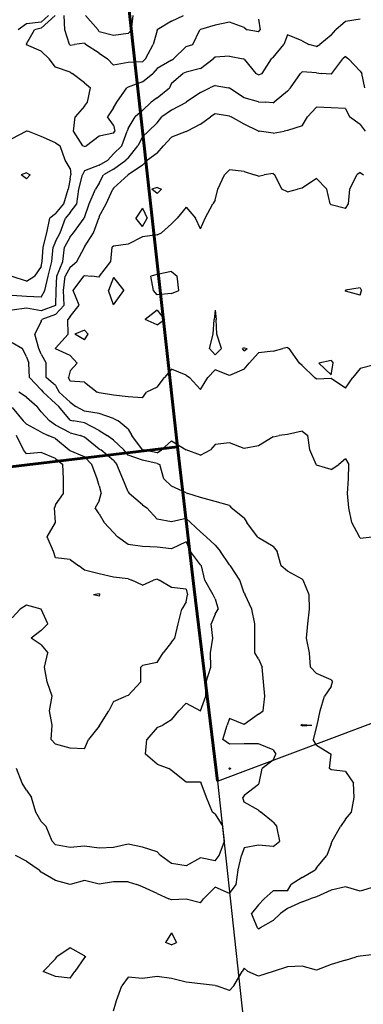
# Model space of a CAD drawing. Extents: x 1617196 to 1629913, y 277167 to 291238.
# Drawn here: x 1627788 to 1628381, y 280268 to 281968 of the extents above; entities that cross this region are included whole.
import ezdxf

# ---------------------------------------------------------------- set-up
doc = ezdxf.new("R2010")
doc.units = 0
doc.header["$LTSCALE"] = 200
doc.header["$MEASUREMENT"] = 0
doc.layers.get('0').update_dxf_attribs({"color": 8, "linetype": 'CONTINUOUS'})
for name, color, linetype in [('1293.000000', 214, 'CONTINUOUS'), ('1295.000000', 210, 'CONTINUOUS'), ('1297.000000', 204, 'CONTINUOUS'), ('1299.000000', 200, 'CONTINUOUS'), ('1301.000000', 194, 'CONTINUOUS'), ('1303.000000', 190, 'CONTINUOUS'), ('1305.000000', 184, 'CONTINUOUS'), ('1307.000000', 180, 'CONTINUOUS'), ('EDGE', 8, 'CONTINUOUS'), ('PROPLINEC', 3, 'CONTINUOUS')]:
    doc.layers.add(name, color=color, linetype=linetype)
doc.layers.add('PROPLINE', color=71, linetype='CONTINUOUS', lineweight=60)
picture_1 = doc.add_image_def('image1.jpg', size_in_pixel=(2500, 2500))

msp = doc.modelspace()

# ---------------------------------------------------------------- linework, layer by layer
at = {"layer": '1293.000000'}
for p, q in [((1628025, 281528, 1293), (1628014, 281525, 1293)), ((1628050, 281533.1, 1293), (1628025, 281528, 1293)), ((1628050, 281533.1, 1293), (1628059.4, 281525, 1293)), ((1627950, 281522.5, 1293), (1627941, 281500, 1293)), ((1627950, 281522.5, 1293), (1627967.6, 281500, 1293)), ((1628018.6, 281500, 1293), (1628014, 281525, 1293)), ((1628062.6, 281500, 1293), (1628059.4, 281525, 1293)), ((1627950, 281475.2, 1293), (1627941, 281500, 1293)), ((1627950, 281475.2, 1293), (1627967.6, 281500, 1293)), ((1628025, 281492.7, 1293), (1628018.6, 281500, 1293)), ((1628050, 281494.9, 1293), (1628025, 281492.7, 1293)), ((1628050, 281494.9, 1293), (1628062.6, 281500, 1293)), ((1628025, 281466.2, 1293), (1628004.5, 281450, 1293)), ((1628025, 281466.2, 1293), (1628037.6, 281450, 1293)), ((1628025, 281440.9, 1293), (1628004.5, 281450, 1293)), ((1628025, 281440.9, 1293), (1628037.6, 281450, 1293))]:
    msp.add_line(p, q, dxfattribs=at)
at = {"layer": '1295.000000'}
for p, q in [((1628129.7, 281675, 1295), (1628141, 281700, 1295)), ((1628150, 281708.7, 1295), (1628141, 281700, 1295)), ((1628175, 281705.6, 1295), (1628150, 281708.7, 1295)), ((1628175, 281705.6, 1295), (1628193, 281700, 1295)), ((1628200, 281697.6, 1295), (1628193, 281700, 1295)), ((1628200, 281697.6, 1295), (1628209.5, 281700, 1295)), ((1628225, 281701.9, 1295), (1628209.5, 281700, 1295)), ((1628225, 281701.9, 1295), (1628227.9, 281700, 1295)), ((1628240.2, 281675, 1295), (1628227.9, 281700, 1295)), ((1628357.3, 281675, 1295), (1628369.3, 281700, 1295)), ((1628375, 281704.1, 1295), (1628369.3, 281700, 1295)), ((1628375, 281704.1, 1295), (1628381.1, 281700, 1295)), ((1628300, 281693.3, 1295), (1628275, 281676.6, 1295)), ((1628300, 281693.3, 1295), (1628317.8, 281675, 1295)), ((1628025, 281678.1, 1295), (1628015.7, 281675, 1295)), ((1628025, 281667.5, 1295), (1628015.7, 281675, 1295)), ((1628025, 281678.1, 1295), (1628032.9, 281675, 1295)), ((1628025, 281667.5, 1295), (1628032.9, 281675, 1295)), ((1628125, 281656.2, 1295), (1628129.7, 281675, 1295)), ((1628250, 281670.5, 1295), (1628240.2, 281675, 1295)), ((1628250, 281670.5, 1295), (1628267.2, 281675, 1295)), ((1628275, 281676.6, 1295), (1628267.2, 281675, 1295)), ((1628323.5, 281650, 1295), (1628317.8, 281675, 1295)), ((1628355.2, 281650, 1295), (1628357.3, 281675, 1295)), ((1628107.8, 281625, 1295), (1628121.2, 281650, 1295)), ((1628125, 281656.2, 1295), (1628121.2, 281650, 1295)), ((1628325, 281648.2, 1295), (1628323.5, 281650, 1295)), ((1628350, 281641.5, 1295), (1628325, 281648.2, 1295)), ((1628350, 281641.5, 1295), (1628355.2, 281650, 1295)), ((1628000, 281642.2, 1295), (1627988.3, 281625, 1295)), ((1628000, 281642.2, 1295), (1628007.7, 281625, 1295)), ((1628075, 281644.2, 1295), (1628059.7, 281625, 1295)), ((1628075, 281644.2, 1295), (1628091.2, 281625, 1295)), ((1628000, 281610.7, 1295), (1627988.3, 281625, 1295)), ((1628000, 281610.7, 1295), (1628007.7, 281625, 1295)), ((1628050, 281615.4, 1295), (1628032.9, 281600, 1295)), ((1628050, 281615.4, 1295), (1628059.7, 281625, 1295)), ((1628100, 281606.8, 1295), (1628091.2, 281625, 1295)), ((1628100, 281606.8, 1295), (1628107.8, 281625, 1295)), ((1628025, 281596, 1295), (1628000, 281593, 1295)), ((1628025, 281596, 1295), (1628032.9, 281600, 1295)), ((1627975, 281580.2, 1295), (1627950, 281576.9, 1295)), ((1628000, 281593, 1295), (1627975, 281580.2, 1295)), ((1627945, 281550, 1295), (1627947.5, 281575, 1295)), ((1627950, 281576.9, 1295), (1627947.5, 281575, 1295)), ((1627925.7, 281525, 1295), (1627945, 281550, 1295)), ((1627880.5, 281500, 1295), (1627898.5, 281525, 1295)), ((1627900, 281526.1, 1295), (1627898.5, 281525, 1295)), ((1627900, 281526.1, 1295), (1627912, 281525, 1295)), ((1627925, 281523.3, 1295), (1627912, 281525, 1295)), ((1627925, 281523.3, 1295), (1627925.7, 281525, 1295)), ((1627890.5, 281475, 1295), (1627880.5, 281500, 1295)), ((1628350, 281500.9, 1295), (1628349.7, 281500, 1295)), ((1628350, 281499.3, 1295), (1628349.7, 281500, 1295)), ((1628375, 281504.7, 1295), (1628350, 281500.9, 1295)), ((1628375, 281492.3, 1295), (1628350, 281499.3, 1295)), ((1628375, 281504.7, 1295), (1628377.7, 281500, 1295)), ((1628375, 281492.3, 1295), (1628377.7, 281500, 1295)), ((1627875, 281455.3, 1295), (1627890.5, 281475, 1295)), ((1628125, 281466.1, 1295), (1628123.2, 281450, 1295)), ((1628125, 281466.1, 1295), (1628126.8, 281450, 1295)), ((1627875, 281455.3, 1295), (1627871.3, 281450, 1295)), ((1627871.4, 281425, 1295), (1627871.3, 281450, 1295)), ((1628121.8, 281425, 1295), (1628123.2, 281450, 1295)), ((1628127.8, 281425, 1295), (1628126.8, 281450, 1295)), ((1627900, 281431.5, 1295), (1627882.9, 281425, 1295)), ((1627900, 281431.5, 1295), (1627906.3, 281425, 1295)), ((1627850, 281400.5, 1295), (1627871.4, 281425, 1295)), ((1627900, 281415.1, 1295), (1627882.9, 281425, 1295)), ((1627900, 281415.1, 1295), (1627906.3, 281425, 1295)), ((1628115.3, 281400, 1295), (1628121.8, 281425, 1295)), ((1628136.1, 281400, 1295), (1628127.8, 281425, 1295)), ((1627850, 281400.5, 1295), (1627849.8, 281400, 1295)), ((1627850, 281399.7, 1295), (1627849.8, 281400, 1295)), ((1627875, 281388.3, 1295), (1627850, 281399.7, 1295)), ((1628125, 281389.3, 1295), (1628115.3, 281400, 1295)), ((1628125, 281389.3, 1295), (1628136.1, 281400, 1295)), ((1628175, 281401, 1295), (1628172.1, 281400, 1295)), ((1628175, 281396, 1295), (1628172.1, 281400, 1295)), ((1628175, 281401, 1295), (1628180.2, 281400, 1295)), ((1628175, 281396, 1295), (1628180.2, 281400, 1295)), ((1628200, 281392.9, 1295), (1628183.8, 281375, 1295)), ((1628225, 281395.4, 1295), (1628200, 281392.9, 1295)), ((1628225, 281395.4, 1295), (1628241.7, 281400, 1295)), ((1628250, 281402, 1295), (1628241.7, 281400, 1295)), ((1628250, 281402, 1295), (1628252.5, 281400, 1295)), ((1628270.7, 281375, 1295), (1628252.5, 281400, 1295)), ((1627875, 281388.3, 1295), (1627887.1, 281375, 1295)), ((1627875, 281361.8, 1295), (1627887.1, 281375, 1295)), ((1628175, 281364.6, 1295), (1628183.8, 281375, 1295)), ((1628275, 281370.9, 1295), (1628270.7, 281375, 1295)), ((1628325, 281379.4, 1295), (1628303.8, 281375, 1295)), ((1628325, 281354.8, 1295), (1628303.8, 281375, 1295)), ((1628325, 281379.4, 1295), (1628328.6, 281375, 1295)), ((1628325, 281354.8, 1295), (1628328.6, 281375, 1295)), ((1627875, 281361.8, 1295), (1627872, 281350, 1295)), ((1628050, 281364.5, 1295), (1628037.9, 281350, 1295)), ((1628075, 281354.1, 1295), (1628050, 281364.5, 1295)), ((1628125, 281363.5, 1295), (1628112.6, 281350, 1295)), ((1628150, 281353.7, 1295), (1628125, 281363.5, 1295)), ((1628175, 281364.6, 1295), (1628150, 281353.7, 1295)), ((1628275, 281370.9, 1295), (1628296.6, 281350, 1295)), ((1628375, 281365.5, 1295), (1628362.6, 281350, 1295)), ((1628400, 281371.8, 1295), (1628375, 281365.5, 1295)), ((1627875, 281343.7, 1295), (1627872, 281350, 1295)), ((1627900, 281341.9, 1295), (1627875, 281343.7, 1295)), ((1627900, 281341.9, 1295), (1627921.4, 281325, 1295)), ((1628025, 281333.3, 1295), (1628037.9, 281350, 1295)), ((1628075, 281354.1, 1295), (1628081.1, 281350, 1295)), ((1628100, 281329.3, 1295), (1628081.1, 281350, 1295)), ((1628100, 281329.3, 1295), (1628112.6, 281350, 1295)), ((1628300, 281347.3, 1295), (1628296.6, 281350, 1295)), ((1628325, 281348.2, 1295), (1628300, 281347.3, 1295)), ((1628350, 281331.4, 1295), (1628325, 281348.2, 1295)), ((1628350, 281331.4, 1295), (1628362.6, 281350, 1295)), ((1627925, 281323.3, 1295), (1627921.4, 281325, 1295)), ((1628000, 281314.9, 1295), (1628006.9, 281325, 1295)), ((1628025, 281333.3, 1295), (1628006.9, 281325, 1295)), ((1627950, 281319.7, 1295), (1627925, 281323.3, 1295)), ((1627975, 281316.6, 1295), (1627950, 281319.7, 1295)), ((1628000, 281314.9, 1295), (1627975, 281316.6, 1295))]:
    msp.add_line(p, q, dxfattribs=at)
at = {"layer": '1297.000000'}
for p, q in [((1628300, 281816.9, 1297), (1628284.2, 281800, 1297)), ((1628325, 281815.7, 1297), (1628300, 281816.9, 1297)), ((1628100, 281787.1, 1297), (1628117.2, 281800, 1297)), ((1628125, 281805.3, 1297), (1628117.2, 281800, 1297)), ((1628150, 281801.3, 1297), (1628125, 281805.3, 1297)), ((1628150, 281801.3, 1297), (1628152.7, 281800, 1297)), ((1628175, 281787.3, 1297), (1628152.7, 281800, 1297)), ((1628275, 281784.6, 1297), (1628284.2, 281800, 1297)), ((1628350, 281814.5, 1297), (1628325, 281815.7, 1297)), ((1628350, 281814.5, 1297), (1628356.8, 281800, 1297)), ((1628375, 281786.5, 1297), (1628356.8, 281800, 1297)), ((1628100, 281787.1, 1297), (1628076.7, 281775, 1297)), ((1628200, 281775.2, 1297), (1628175, 281787.3, 1297)), ((1628275, 281784.6, 1297), (1628250, 281776.1, 1297)), ((1628375, 281786.5, 1297), (1628383.7, 281775, 1297)), ((1628075, 281774.5, 1297), (1628050, 281765.1, 1297)), ((1628075, 281774.5, 1297), (1628076.7, 281775, 1297)), ((1628200, 281775.2, 1297), (1628201.1, 281775, 1297)), ((1628225, 281771.7, 1297), (1628201.1, 281775, 1297)), ((1628225, 281771.7, 1297), (1628244.1, 281775, 1297)), ((1628250, 281776.1, 1297), (1628244.1, 281775, 1297)), ((1628025, 281737.3, 1297), (1628035.9, 281750, 1297)), ((1628050, 281765.1, 1297), (1628035.9, 281750, 1297)), ((1628025, 281737.3, 1297), (1628008.2, 281725, 1297)), ((1628000, 281716.5, 1297), (1627975, 281700, 1297)), ((1628000, 281716.5, 1297), (1628008.2, 281725, 1297)), ((1627950, 281677, 1297), (1627975, 281700, 1297)), ((1627975, 281700, 1297), (1627975, 281700, 1297)), ((1627937.2, 281650, 1297), (1627948.8, 281675, 1297)), ((1627950, 281677, 1297), (1627948.8, 281675, 1297)), ((1627925, 281627.8, 1297), (1627937.2, 281650, 1297)), ((1627915.4, 281600, 1297), (1627924.3, 281625, 1297)), ((1627925, 281627.8, 1297), (1627924.3, 281625, 1297)), ((1627900, 281575.6, 1297), (1627915.4, 281600, 1297)), ((1627886.6, 281550, 1297), (1627899.6, 281575, 1297)), ((1627900, 281575.6, 1297), (1627899.6, 281575, 1297)), ((1627875, 281540.6, 1297), (1627886.6, 281550, 1297)), ((1627875, 281540.6, 1297), (1627866.5, 281525, 1297)), ((1627863.7, 281500, 1297), (1627866.5, 281525, 1297)), ((1627864.8, 281475, 1297), (1627863.7, 281500, 1297)), ((1627850, 281458.6, 1297), (1627864.8, 281475, 1297)), ((1627825, 281447.1, 1297), (1627814.1, 281425, 1297)), ((1627825, 281447.1, 1297), (1627826, 281450, 1297)), ((1627850, 281458.6, 1297), (1627826, 281450, 1297)), ((1627821.3, 281400, 1297), (1627814.1, 281425, 1297)), ((1627825, 281390.4, 1297), (1627821.3, 281400, 1297)), ((1627825, 281390.4, 1297), (1627833.5, 281375, 1297)), ((1627833.9, 281350, 1297), (1627833.5, 281375, 1297)), ((1627850, 281336.4, 1297), (1627833.9, 281350, 1297)), ((1627850, 281336.4, 1297), (1627855.9, 281325, 1297)), ((1627875, 281307.2, 1297), (1627855.9, 281325, 1297)), ((1627875, 281307.2, 1297), (1627885, 281300, 1297)), ((1627900, 281291.9, 1297), (1627885, 281300, 1297)), ((1627925, 281287.9, 1297), (1627900, 281291.9, 1297)), ((1627950, 281279, 1297), (1627925, 281287.9, 1297)), ((1627950, 281279, 1297), (1627957.6, 281275, 1297)), ((1627975, 281261, 1297), (1627957.6, 281275, 1297)), ((1627975, 281261, 1297), (1627981.7, 281250, 1297)), ((1628275, 281257.6, 1297), (1628250, 281251.7, 1297)), ((1628275, 281257.6, 1297), (1628285.1, 281250, 1297)), ((1628000, 281225.4, 1297), (1627981.7, 281250, 1297)), ((1628050, 281240.5, 1297), (1628032.6, 281225, 1297)), ((1628050, 281240.5, 1297), (1628075, 281225, 1297)), ((1628225, 281247.4, 1297), (1628200, 281232.1, 1297)), ((1628225, 281247.4, 1297), (1628235.7, 281250, 1297)), ((1628250, 281251.7, 1297), (1628235.7, 281250, 1297)), ((1628288.3, 281225, 1297), (1628285.1, 281250, 1297)), ((1628000, 281225.4, 1297), (1628000.8, 281225, 1297)), ((1628025, 281220.1, 1297), (1628000.8, 281225, 1297)), ((1628025, 281220.1, 1297), (1628032.6, 281225, 1297)), ((1628075, 281225, 1297), (1628075, 281225, 1297)), ((1628100, 281215.9, 1297), (1628075, 281225, 1297)), ((1628100, 281215.9, 1297), (1628116.9, 281225, 1297)), ((1628125, 281234.6, 1297), (1628116.9, 281225, 1297)), ((1628150, 281237.4, 1297), (1628125, 281234.6, 1297)), ((1628175, 281227.7, 1297), (1628150, 281237.4, 1297)), ((1628200, 281232.1, 1297), (1628175, 281227.7, 1297)), ((1628299.3, 281200, 1297), (1628288.3, 281225, 1297)), ((1628350, 281209.5, 1297), (1628338.5, 281200, 1297)), ((1628350, 281209.5, 1297), (1628355.5, 281200, 1297)), ((1628300, 281198.7, 1297), (1628299.3, 281200, 1297)), ((1628325, 281191, 1297), (1628300, 281198.7, 1297)), ((1628325, 281191, 1297), (1628338.5, 281200, 1297)), ((1628354.9, 281175, 1297), (1628355.5, 281200, 1297)), ((1628353.6, 281150, 1297), (1628354.9, 281175, 1297)), ((1628355.4, 281125, 1297), (1628353.6, 281150, 1297)), ((1628360.7, 281100, 1297), (1628355.4, 281125, 1297)), ((1628373.9, 281075, 1297), (1628360.7, 281100, 1297)), ((1628375, 281072.6, 1297), (1628373.9, 281075, 1297)), ((1628375, 281072.6, 1297), (1628396.1, 281075, 1297))]:
    msp.add_line(p, q, dxfattribs=at)
at = {"layer": '1299.000000'}
for p, q in [((1628350, 281904.3, 1299), (1628345.5, 281900, 1299)), ((1628350, 281904.3, 1299), (1628354.9, 281900, 1299)), ((1628326.5, 281875, 1299), (1628345.5, 281900, 1299)), ((1628375, 281878.7, 1299), (1628354.9, 281900, 1299)), ((1628255.3, 281850, 1299), (1628272.3, 281875, 1299)), ((1628275, 281877.6, 1299), (1628272.3, 281875, 1299)), ((1628300, 281875.7, 1299), (1628275, 281877.6, 1299)), ((1628300, 281875.7, 1299), (1628307.7, 281875, 1299)), ((1628325, 281873.5, 1299), (1628307.7, 281875, 1299)), ((1628325, 281873.5, 1299), (1628326.5, 281875, 1299)), ((1628375, 281878.7, 1299), (1628378.2, 281875, 1299)), ((1628383.5, 281850, 1299), (1628378.2, 281875, 1299)), ((1628125, 281854.3, 1299), (1628116.1, 281850, 1299)), ((1628125, 281854.3, 1299), (1628148.1, 281850, 1299)), ((1628100, 281842, 1299), (1628075.1, 281825, 1299)), ((1628100, 281842, 1299), (1628116.1, 281850, 1299)), ((1628150, 281849.6, 1299), (1628148.1, 281850, 1299)), ((1628175, 281833, 1299), (1628150, 281849.6, 1299)), ((1628250, 281844.4, 1299), (1628226.9, 281825, 1299)), ((1628250, 281844.4, 1299), (1628255.3, 281850, 1299)), ((1628075, 281824.9, 1299), (1628050, 281811.6, 1299)), ((1628075, 281824.9, 1299), (1628075.1, 281825, 1299)), ((1628200, 281825.8, 1299), (1628175, 281833, 1299)), ((1628200, 281825.8, 1299), (1628212.1, 281825, 1299)), ((1628225, 281824, 1299), (1628212.1, 281825, 1299)), ((1628225, 281824, 1299), (1628226.9, 281825, 1299)), ((1628025, 281789.7, 1299), (1628033.2, 281800, 1299)), ((1628050, 281811.6, 1299), (1628033.2, 281800, 1299)), ((1628025, 281789.7, 1299), (1628010.3, 281775, 1299)), ((1628000, 281765.7, 1299), (1627991.9, 281750, 1299)), ((1628000, 281765.7, 1299), (1628010.3, 281775, 1299)), ((1627975, 281728.8, 1299), (1627991.9, 281750, 1299)), ((1627950, 281709.9, 1299), (1627971.2, 281725, 1299)), ((1627975, 281728.8, 1299), (1627971.2, 281725, 1299)), ((1627925, 281685.2, 1299), (1627932.8, 281700, 1299)), ((1627950, 281709.9, 1299), (1627932.8, 281700, 1299)), ((1627925, 281685.2, 1299), (1627918.6, 281675, 1299)), ((1627908, 281650, 1299), (1627918.6, 281675, 1299)), ((1627900, 281626.3, 1299), (1627908, 281650, 1299)), ((1627880.6, 281600, 1299), (1627899.2, 281625, 1299)), ((1627900, 281626.3, 1299), (1627899.2, 281625, 1299)), ((1627875, 281593.1, 1299), (1627880.6, 281600, 1299)), ((1627875, 281593.1, 1299), (1627865.1, 281575, 1299)), ((1627862.2, 281550, 1299), (1627865.1, 281575, 1299)), ((1627852, 281525, 1299), (1627862.2, 281550, 1299)), ((1627851.1, 281500, 1299), (1627852, 281525, 1299)), ((1627850.3, 281475, 1299), (1627851.1, 281500, 1299)), ((1627800, 281469.6, 1299), (1627775, 281466.1, 1299)), ((1627825, 281465.1, 1299), (1627800, 281469.6, 1299)), ((1627850, 281474.6, 1299), (1627825, 281465.1, 1299)), ((1627850, 281474.6, 1299), (1627850.3, 281475, 1299)), ((1627775, 281410.7, 1299), (1627792.8, 281400, 1299)), ((1627800, 281386, 1299), (1627792.8, 281400, 1299)), ((1627800, 281386, 1299), (1627803.7, 281375, 1299)), ((1627805, 281350, 1299), (1627803.7, 281375, 1299)), ((1627825, 281328.5, 1299), (1627805, 281350, 1299)), ((1627825, 281328.5, 1299), (1627828.8, 281325, 1299)), ((1627850, 281305.4, 1299), (1627828.8, 281325, 1299)), ((1627850, 281305.4, 1299), (1627855.8, 281300, 1299)), ((1627875, 281276.3, 1299), (1627855.8, 281300, 1299)), ((1627875, 281276.3, 1299), (1627881, 281275, 1299)), ((1627900, 281271.9, 1299), (1627881, 281275, 1299)), ((1627925, 281258.3, 1299), (1627900, 281271.9, 1299)), ((1627925, 281258.3, 1299), (1627938.7, 281250, 1299)), ((1627950, 281242, 1299), (1627938.7, 281250, 1299)), ((1627950, 281242, 1299), (1627967.6, 281225, 1299)), ((1627975, 281216.2, 1299), (1627967.6, 281225, 1299)), ((1628000, 281207.2, 1299), (1627975, 281216.2, 1299)), ((1628025, 281201.4, 1299), (1628000, 281207.2, 1299)), ((1628025, 281201.4, 1299), (1628030, 281200, 1299)), ((1628036.4, 281175, 1299), (1628030, 281200, 1299)), ((1628050, 281162.6, 1299), (1628036.4, 281175, 1299)), ((1628075, 281151.2, 1299), (1628050, 281162.6, 1299)), ((1628075, 281151.2, 1299), (1628078.1, 281150, 1299)), ((1628100, 281142.7, 1299), (1628078.1, 281150, 1299)), ((1628125, 281136.1, 1299), (1628100, 281142.7, 1299)), ((1628150, 281129, 1299), (1628125, 281136.1, 1299)), ((1628150, 281129, 1299), (1628152.5, 281125, 1299)), ((1628175, 281107, 1299), (1628152.5, 281125, 1299)), ((1628175, 281107, 1299), (1628179.9, 281100, 1299)), ((1628198, 281075, 1299), (1628179.9, 281100, 1299)), ((1628200, 281073.2, 1299), (1628198, 281075, 1299)), ((1628225, 281058.1, 1299), (1628200, 281073.2, 1299)), ((1628225, 281058.1, 1299), (1628232.2, 281050, 1299)), ((1628238.7, 281025, 1299), (1628232.2, 281050, 1299)), ((1628250, 281015.8, 1299), (1628238.7, 281025, 1299)), ((1628275, 281001.7, 1299), (1628250, 281015.8, 1299)), ((1628275, 281001.7, 1299), (1628277.1, 281000, 1299)), ((1628287.1, 280975, 1299), (1628277.1, 281000, 1299)), ((1628287.6, 280950, 1299), (1628287.1, 280975, 1299)), ((1628285, 280925, 1299), (1628287.6, 280950, 1299)), ((1628282.6, 280900, 1299), (1628285, 280925, 1299)), ((1628287.7, 280875, 1299), (1628282.6, 280900, 1299)), ((1628289.5, 280850, 1299), (1628287.7, 280875, 1299)), ((1628300, 280838.9, 1299), (1628289.5, 280850, 1299)), ((1628325, 280828.5, 1299), (1628300, 280838.9, 1299)), ((1628325, 280816.9, 1299), (1628313.8, 280800, 1299)), ((1628325, 280828.5, 1299), (1628327.4, 280825, 1299)), ((1628325, 280816.9, 1299), (1628327.4, 280825, 1299)), ((1628306.3, 280775, 1299), (1628313.8, 280800, 1299)), ((1628301, 280750, 1299), (1628306.3, 280775, 1299)), ((1628275, 280751.3, 1299), (1628272.7, 280750, 1299)), ((1628275, 280748.6, 1299), (1628272.7, 280750, 1299)), ((1628275, 280751.3, 1299), (1628291.7, 280750, 1299)), ((1628275, 280748.6, 1299), (1628291.7, 280750, 1299)), ((1628300, 280747.9, 1299), (1628294, 280725, 1299)), ((1628300, 280747.9, 1299), (1628301, 280750, 1299)), ((1628300, 280715.5, 1299), (1628294, 280725, 1299)), ((1628300, 280715.5, 1299), (1628325, 280700, 1299)), ((1628322.3, 280675, 1299), (1628325, 280700, 1299)), ((1628325, 280672.7, 1299), (1628322.3, 280675, 1299)), ((1628350, 280669.8, 1299), (1628325, 280672.7, 1299)), ((1628350, 280669.8, 1299), (1628363.7, 280650, 1299)), ((1628365.1, 280625, 1299), (1628363.7, 280650, 1299)), ((1628360.5, 280600, 1299), (1628365.1, 280625, 1299)), ((1628350, 280587.8, 1299), (1628360.5, 280600, 1299)), ((1628350, 280587.8, 1299), (1628341.1, 280575, 1299)), ((1628327, 280550, 1299), (1628341.1, 280575, 1299)), ((1628325, 280545.2, 1299), (1628318, 280525, 1299)), ((1628325, 280545.2, 1299), (1628327, 280550, 1299)), ((1628300, 280503.9, 1299), (1628318, 280525, 1299)), ((1628275, 280487.2, 1299), (1628297.7, 280500, 1299)), ((1628300, 280503.9, 1299), (1628297.7, 280500, 1299)), ((1628250, 280464.1, 1299), (1628256.2, 280475, 1299)), ((1628275, 280487.2, 1299), (1628256.2, 280475, 1299)), ((1628225, 280463.8, 1299), (1628209.5, 280450, 1299)), ((1628250, 280464.1, 1299), (1628225, 280463.8, 1299)), ((1628325, 280465, 1299), (1628300, 280453.5, 1299)), ((1628350, 280471.2, 1299), (1628325, 280465, 1299)), ((1628375, 280463.5, 1299), (1628350, 280471.2, 1299)), ((1628400, 280471.2, 1299), (1628375, 280463.5, 1299)), ((1628200, 280439.6, 1299), (1628209.5, 280450, 1299)), ((1628275, 280445.2, 1299), (1628250, 280433.3, 1299)), ((1628275, 280445.2, 1299), (1628289, 280450, 1299)), ((1628300, 280453.5, 1299), (1628289, 280450, 1299)), ((1628200, 280439.6, 1299), (1628187.6, 280425, 1299)), ((1628198.4, 280400, 1299), (1628187.6, 280425, 1299)), ((1628225, 280412.6, 1299), (1628238.1, 280425, 1299)), ((1628250, 280433.3, 1299), (1628238.1, 280425, 1299)), ((1628225, 280412.6, 1299), (1628203, 280400, 1299)), ((1628050, 280391.5, 1299), (1628039.4, 280375, 1299)), ((1628050, 280391.5, 1299), (1628058.2, 280375, 1299)), ((1628200, 280398.4, 1299), (1628198.4, 280400, 1299)), ((1628200, 280398.4, 1299), (1628203, 280400, 1299)), ((1628050, 280370.8, 1299), (1628039.4, 280375, 1299)), ((1628050, 280370.8, 1299), (1628058.2, 280375, 1299)), ((1627875, 280365.9, 1299), (1627852.1, 280350, 1299)), ((1627900, 280351.6, 1299), (1627875, 280365.9, 1299)), ((1627850, 280346.4, 1299), (1627828.6, 280325, 1299)), ((1627850, 280346.4, 1299), (1627852.1, 280350, 1299)), ((1627900, 280349, 1299), (1627883.4, 280325, 1299)), ((1627900, 280351.6, 1299), (1627902.3, 280350, 1299)), ((1627900, 280349, 1299), (1627902.3, 280350, 1299)), ((1627850, 280316.3, 1299), (1627828.6, 280325, 1299)), ((1627875, 280313.5, 1299), (1627883.4, 280325, 1299)), ((1627875, 280313.5, 1299), (1627850, 280316.3, 1299))]:
    msp.add_line(p, q, dxfattribs=at)
at = {"layer": '1301.000000'}
for p, q in [((1627825, 281963.6, 1301), (1627837.6, 281975, 1301)), ((1627800, 281960.2, 1301), (1627785.4, 281950, 1301)), ((1627825, 281963.6, 1301), (1627800, 281960.2, 1301)), ((1628350, 281964.6, 1301), (1628333.3, 281950, 1301)), ((1628375, 281968.3, 1301), (1628350, 281964.6, 1301)), ((1628250, 281941.3, 1301), (1628243.3, 281925, 1301)), ((1628275, 281931.3, 1301), (1628250, 281941.3, 1301)), ((1628325, 281941.1, 1301), (1628305.4, 281925, 1301)), ((1628325, 281941.1, 1301), (1628333.3, 281950, 1301)), ((1628225, 281902.4, 1301), (1628243.3, 281925, 1301)), ((1628275, 281931.3, 1301), (1628286.7, 281925, 1301)), ((1628300, 281921.3, 1301), (1628286.7, 281925, 1301)), ((1628300, 281921.3, 1301), (1628305.4, 281925, 1301)), ((1628125, 281903, 1301), (1628121.8, 281900, 1301)), ((1628150, 281904.9, 1301), (1628125, 281903, 1301)), ((1628150, 281904.9, 1301), (1628173.2, 281900, 1301)), ((1628225, 281902.4, 1301), (1628222.4, 281900, 1301)), ((1628100, 281883.5, 1301), (1628121.8, 281900, 1301)), ((1628175, 281899.4, 1301), (1628173.2, 281900, 1301)), ((1628175, 281899.4, 1301), (1628195.3, 281875, 1301)), ((1628206.2, 281875, 1301), (1628222.4, 281900, 1301)), ((1628050, 281858.2, 1301), (1628069.5, 281875, 1301)), ((1628075, 281877.1, 1301), (1628069.5, 281875, 1301)), ((1628100, 281883.5, 1301), (1628075, 281877.1, 1301)), ((1628200, 281872.3, 1301), (1628195.3, 281875, 1301)), ((1628200, 281872.3, 1301), (1628206.2, 281875, 1301)), ((1628050, 281858.2, 1301), (1628046.5, 281850, 1301)), ((1628025, 281832.8, 1301), (1628046.5, 281850, 1301)), ((1628000, 281810.7, 1301), (1628015, 281825, 1301)), ((1628025, 281832.8, 1301), (1628015, 281825, 1301)), ((1627975, 281780, 1301), (1627987.3, 281800, 1301)), ((1628000, 281810.7, 1301), (1627987.3, 281800, 1301)), ((1627964.1, 281750, 1301), (1627973.6, 281775, 1301)), ((1627975, 281780, 1301), (1627973.6, 281775, 1301)), ((1627950, 281736.3, 1301), (1627964.1, 281750, 1301)), ((1627950, 281736.3, 1301), (1627940.1, 281725, 1301)), ((1627925, 281716.6, 1301), (1627900, 281706.6, 1301)), ((1627925, 281716.6, 1301), (1627940.1, 281725, 1301)), ((1627890, 281675, 1301), (1627896.5, 281700, 1301)), ((1627900, 281706.6, 1301), (1627896.5, 281700, 1301)), ((1627886.6, 281650, 1301), (1627890, 281675, 1301)), ((1627875, 281634.7, 1301), (1627886.6, 281650, 1301)), ((1627875, 281634.7, 1301), (1627867.1, 281625, 1301)), ((1627857.7, 281600, 1301), (1627867.1, 281625, 1301)), ((1627850, 281584.9, 1301), (1627857.7, 281600, 1301)), ((1627850, 281584.9, 1301), (1627845.9, 281575, 1301)), ((1627843.5, 281550, 1301), (1627845.9, 281575, 1301)), ((1627837, 281525, 1301), (1627843.5, 281550, 1301)), ((1627831.2, 281500, 1301), (1627837, 281525, 1301)), ((1627825, 281488.6, 1301), (1627831.2, 281500, 1301)), ((1627800, 281489.6, 1301), (1627775, 281491.8, 1301)), ((1627825, 281488.6, 1301), (1627800, 281489.6, 1301)), ((1627800, 281316.3, 1301), (1627786.5, 281325, 1301)), ((1627800, 281316.3, 1301), (1627818.2, 281300, 1301)), ((1627825, 281290.8, 1301), (1627818.2, 281300, 1301)), ((1627825, 281290.8, 1301), (1627839.7, 281275, 1301)), ((1627850, 281267.8, 1301), (1627839.7, 281275, 1301)), ((1627875, 281254.4, 1301), (1627850, 281267.8, 1301)), ((1627875, 281254.4, 1301), (1627892.2, 281250, 1301)), ((1627900, 281246.9, 1301), (1627892.2, 281250, 1301)), ((1627925, 281226.6, 1301), (1627900, 281246.9, 1301)), ((1627925, 281226.6, 1301), (1627927.8, 281225, 1301)), ((1627950, 281207, 1301), (1627927.8, 281225, 1301)), ((1627950, 281207, 1301), (1627955.4, 281200, 1301)), ((1627966.2, 281175, 1301), (1627955.4, 281200, 1301)), ((1627975, 281152.7, 1301), (1627966.2, 281175, 1301)), ((1627975, 281152.7, 1301), (1627976.7, 281150, 1301)), ((1628000, 281130.1, 1301), (1627976.7, 281150, 1301)), ((1628000, 281130.1, 1301), (1628007.6, 281125, 1301)), ((1628025, 281105.6, 1301), (1628007.6, 281125, 1301)), ((1628050, 281100.7, 1301), (1628025, 281105.6, 1301)), ((1628075, 281106.5, 1301), (1628050, 281100.7, 1301)), ((1628075, 281106.5, 1301), (1628082.5, 281100, 1301)), ((1628100, 281083.4, 1301), (1628082.5, 281100, 1301)), ((1628100, 281083.4, 1301), (1628109.7, 281075, 1301)), ((1628125, 281060.6, 1301), (1628109.7, 281075, 1301)), ((1628125, 281060.6, 1301), (1628134.1, 281050, 1301)), ((1628150, 281026.8, 1301), (1628134.1, 281050, 1301)), ((1628150, 281026.8, 1301), (1628151.6, 281025, 1301)), ((1628167.9, 281000, 1301), (1628151.6, 281025, 1301)), ((1628175, 280978, 1301), (1628167.9, 281000, 1301)), ((1628175, 280978, 1301), (1628176.7, 280975, 1301)), ((1628188.2, 280950, 1301), (1628176.7, 280975, 1301)), ((1628193.4, 280925, 1301), (1628188.2, 280950, 1301)), ((1628193.7, 280900, 1301), (1628193.4, 280925, 1301)), ((1628193.6, 280875, 1301), (1628193.7, 280900, 1301)), ((1628200, 280864.6, 1301), (1628193.6, 280875, 1301)), ((1628200, 280864.6, 1301), (1628206.4, 280850, 1301)), ((1628208.7, 280825, 1301), (1628206.4, 280850, 1301)), ((1628211, 280800, 1301), (1628208.7, 280825, 1301)), ((1628207.7, 280775, 1301), (1628211, 280800, 1301)), ((1628200, 280769.2, 1301), (1628175, 280751.4, 1301)), ((1628200, 280769.2, 1301), (1628207.7, 280775, 1301)), ((1628138.6, 280725, 1301), (1628145.9, 280750, 1301)), ((1628150, 280761.5, 1301), (1628145.9, 280750, 1301)), ((1628175, 280751.4, 1301), (1628150, 280761.5, 1301)), ((1628150, 280717.1, 1301), (1628138.6, 280725, 1301)), ((1628175, 280717.9, 1301), (1628150, 280717.1, 1301)), ((1628200, 280717.8, 1301), (1628175, 280717.9, 1301)), ((1628225, 280707.6, 1301), (1628200, 280717.8, 1301)), ((1628225, 280707.6, 1301), (1628229.6, 280700, 1301)), ((1628225, 280689.5, 1301), (1628229.6, 280700, 1301)), ((1628225, 280689.5, 1301), (1628206, 280675, 1301)), ((1628150, 280676.3, 1301), (1628148.8, 280675, 1301)), ((1628150, 280674, 1301), (1628148.8, 280675, 1301)), ((1628150, 280676.3, 1301), (1628152, 280675, 1301)), ((1628150, 280674, 1301), (1628152, 280675, 1301)), ((1628201.2, 280650, 1301), (1628206, 280675, 1301)), ((1628200, 280647.6, 1301), (1628175, 280628.5, 1301)), ((1628200, 280647.6, 1301), (1628201.2, 280650, 1301)), ((1628175, 280628.5, 1301), (1628172.6, 280625, 1301)), ((1628175, 280616.8, 1301), (1628172.6, 280625, 1301)), ((1628200, 280603.5, 1301), (1628175, 280616.8, 1301)), ((1628200, 280603.5, 1301), (1628203.7, 280600, 1301)), ((1628225, 280582.5, 1301), (1628203.7, 280600, 1301)), ((1628225, 280582.5, 1301), (1628231.5, 280575, 1301)), ((1628236.9, 280550, 1301), (1628231.5, 280575, 1301)), ((1628200, 280543, 1301), (1628175, 280538.5, 1301)), ((1628225, 280540.6, 1301), (1628200, 280543, 1301)), ((1628225, 280540.6, 1301), (1628236.9, 280550, 1301)), ((1627800, 280515.4, 1301), (1627780.9, 280525, 1301)), ((1628164.9, 280500, 1301), (1628170.4, 280525, 1301)), ((1628175, 280538.5, 1301), (1628170.4, 280525, 1301)), ((1627800, 280515.4, 1301), (1627821.9, 280500, 1301)), ((1627825, 280496.4, 1301), (1627821.9, 280500, 1301)), ((1627850, 280481.8, 1301), (1627825, 280496.4, 1301)), ((1628161.2, 280475, 1301), (1628164.9, 280500, 1301)), ((1627875, 280475, 1301), (1627850, 280481.8, 1301)), ((1627900, 280481.9, 1301), (1627875, 280475, 1301)), ((1627925, 280475.5, 1301), (1627900, 280481.9, 1301)), ((1627950, 280479.7, 1301), (1627925, 280475.5, 1301)), ((1627975, 280479.4, 1301), (1627950, 280479.7, 1301)), ((1627975, 280479.4, 1301), (1627990.3, 280475, 1301)), ((1628000, 280471.1, 1301), (1627990.3, 280475, 1301)), ((1628150, 280459.3, 1301), (1628161.2, 280475, 1301)), ((1628025, 280459.7, 1301), (1628000, 280471.1, 1301)), ((1628025, 280459.7, 1301), (1628045.2, 280450, 1301)), ((1628125, 280470.2, 1301), (1628104.8, 280450, 1301)), ((1628150, 280459.3, 1301), (1628125, 280470.2, 1301)), ((1628050, 280448.3, 1301), (1628045.2, 280450, 1301)), ((1628075, 280449.7, 1301), (1628050, 280448.3, 1301)), ((1628100, 280443.5, 1301), (1628075, 280449.7, 1301)), ((1628100, 280443.5, 1301), (1628104.8, 280450, 1301)), ((1628350, 280344.3, 1301), (1628325, 280336.9, 1301)), ((1628350, 280344.3, 1301), (1628368.3, 280350, 1301)), ((1628375, 280351.4, 1301), (1628368.3, 280350, 1301)), ((1628400, 280354, 1301), (1628375, 280351.4, 1301)), ((1628157.5, 280300, 1301), (1628172, 280325, 1301)), ((1628175, 280330.8, 1301), (1628172, 280325, 1301)), ((1628175, 280330.8, 1301), (1628181.6, 280325, 1301)), ((1628200, 280316.8, 1301), (1628181.6, 280325, 1301)), ((1628225, 280324.9, 1301), (1628200, 280316.8, 1301)), ((1628225, 280324.9, 1301), (1628225.2, 280325, 1301)), ((1628250, 280333.1, 1301), (1628225.2, 280325, 1301)), ((1628275, 280334.1, 1301), (1628250, 280333.1, 1301)), ((1628300, 280327, 1301), (1628275, 280334.1, 1301)), ((1628325, 280336.9, 1301), (1628300, 280327, 1301)), ((1627975, 280315, 1301), (1627964.2, 280300, 1301)), ((1628000, 280312.7, 1301), (1627975, 280315, 1301)), ((1628025, 280316.3, 1301), (1628000, 280312.7, 1301)), ((1628050, 280312.7, 1301), (1628025, 280316.3, 1301)), ((1628075, 280306.3, 1301), (1628050, 280312.7, 1301)), ((1628100, 280303.3, 1301), (1628075, 280306.3, 1301)), ((1627954.9, 280275, 1301), (1627964.2, 280300, 1301)), ((1628125, 280300.8, 1301), (1628100, 280303.3, 1301)), ((1628125, 280300.8, 1301), (1628127.4, 280300, 1301)), ((1628150, 280292, 1301), (1628127.4, 280300, 1301)), ((1628150, 280292, 1301), (1628157.5, 280300, 1301)), ((1627950, 280256.8, 1301), (1627954.9, 280275, 1301))]:
    msp.add_line(p, q, dxfattribs=at)
at = {"layer": '1303.000000'}
for p, q in [((1627825, 281952.8, 1303), (1627849.5, 281975, 1303)), ((1627825, 281952.8, 1303), (1627813.6, 281950, 1303)), ((1628125, 281958.2, 1303), (1628100, 281950.7, 1303)), ((1628150, 281963.3, 1303), (1628125, 281958.2, 1303)), ((1628175, 281954, 1303), (1628150, 281963.3, 1303)), ((1628175, 281954, 1303), (1628180.1, 281950, 1303)), ((1628200, 281968.5, 1303), (1628202.9, 281950, 1303)), ((1627800, 281925.9, 1303), (1627813.6, 281950, 1303)), ((1628086.4, 281925, 1303), (1628098.5, 281950, 1303)), ((1628100, 281950.7, 1303), (1628098.5, 281950, 1303)), ((1628200, 281946.8, 1303), (1628180.1, 281950, 1303)), ((1628200, 281946.8, 1303), (1628202.9, 281950, 1303)), ((1627800, 281925.9, 1303), (1627799.8, 281925, 1303)), ((1627800, 281924.5, 1303), (1627799.8, 281925, 1303)), ((1627825, 281913.4, 1303), (1627800, 281924.5, 1303)), ((1628075, 281921.2, 1303), (1628053.2, 281900, 1303)), ((1628075, 281921.2, 1303), (1628086.4, 281925, 1303)), ((1627825, 281913.4, 1303), (1627838.7, 281900, 1303)), ((1627850, 281885.9, 1303), (1627838.7, 281900, 1303)), ((1627875, 281876.8, 1303), (1627850, 281885.9, 1303)), ((1628050, 281898, 1303), (1628025, 281883.1, 1303)), ((1628050, 281898, 1303), (1628053.2, 281900, 1303)), ((1627875, 281876.8, 1303), (1627878.4, 281875, 1303)), ((1627900, 281858.5, 1303), (1627878.4, 281875, 1303)), ((1628000, 281860.3, 1303), (1628017.9, 281875, 1303)), ((1628025, 281883.1, 1303), (1628017.9, 281875, 1303)), ((1627900, 281858.5, 1303), (1627910.4, 281850, 1303)), ((1627975, 281850.9, 1303), (1627972.7, 281850, 1303)), ((1628000, 281860.3, 1303), (1627975, 281850.9, 1303)), ((1627905.1, 281825, 1303), (1627910.4, 281850, 1303)), ((1627955.6, 281825, 1303), (1627972.7, 281850, 1303)), ((1627900, 281818.6, 1303), (1627883.5, 281800, 1303)), ((1627900, 281818.6, 1303), (1627905.1, 281825, 1303)), ((1627950, 281815.2, 1303), (1627955.6, 281825, 1303)), ((1627880.8, 281775, 1303), (1627883.5, 281800, 1303)), ((1627950, 281815.2, 1303), (1627939.7, 281800, 1303)), ((1627950, 281785.4, 1303), (1627939.7, 281800, 1303)), ((1627950, 281785.4, 1303), (1627952.1, 281775, 1303)), ((1627775, 281762.4, 1303), (1627799.2, 281775, 1303)), ((1627800, 281775.5, 1303), (1627799.2, 281775, 1303)), ((1627800, 281775.5, 1303), (1627801.9, 281775, 1303)), ((1627825, 281766.1, 1303), (1627801.9, 281775, 1303)), ((1627850, 281754.8, 1303), (1627825, 281766.1, 1303)), ((1627896.8, 281750, 1303), (1627880.8, 281775, 1303)), ((1627925, 281766.8, 1303), (1627903.2, 281750, 1303)), ((1627950, 281771.9, 1303), (1627925, 281766.8, 1303)), ((1627950, 281771.9, 1303), (1627952.1, 281775, 1303)), ((1627850, 281754.8, 1303), (1627857.6, 281750, 1303)), ((1627866.6, 281725, 1303), (1627857.6, 281750, 1303)), ((1627900, 281748.7, 1303), (1627896.8, 281750, 1303)), ((1627900, 281748.7, 1303), (1627903.2, 281750, 1303)), ((1627875, 281710.6, 1303), (1627866.6, 281725, 1303)), ((1627875, 281710.6, 1303), (1627876.1, 281700, 1303)), ((1627875, 281693.1, 1303), (1627876.1, 281700, 1303)), ((1627875, 281693.1, 1303), (1627871.6, 281675, 1303)), ((1627864.2, 281650, 1303), (1627871.6, 281675, 1303)), ((1627850, 281632.4, 1303), (1627864.2, 281650, 1303)), ((1627850, 281632.4, 1303), (1627839.8, 281625, 1303)), ((1627834.6, 281600, 1303), (1627839.8, 281625, 1303)), ((1627828.6, 281575, 1303), (1627834.6, 281600, 1303)), ((1627826.7, 281550, 1303), (1627828.6, 281575, 1303)), ((1627825, 281541.6, 1303), (1627826.7, 281550, 1303)), ((1627825, 281541.6, 1303), (1627813.5, 281525, 1303)), ((1627800, 281516.1, 1303), (1627775, 281524.1, 1303)), ((1627800, 281516.1, 1303), (1627813.5, 281525, 1303)), ((1627775, 281298.2, 1303), (1627794, 281275, 1303)), ((1627800, 281269.4, 1303), (1627794, 281275, 1303)), ((1627825, 281255.8, 1303), (1627800, 281269.4, 1303)), ((1627825, 281255.8, 1303), (1627837, 281250, 1303)), ((1627850, 281244.5, 1303), (1627837, 281250, 1303)), ((1627850, 281244.5, 1303), (1627873.2, 281225, 1303)), ((1627875, 281223.4, 1303), (1627873.2, 281225, 1303)), ((1627900, 281212.9, 1303), (1627875, 281223.4, 1303)), ((1627900, 281212.9, 1303), (1627912.2, 281200, 1303)), ((1627921.7, 281175, 1303), (1627912.2, 281200, 1303)), ((1627925, 281163.3, 1303), (1627921.7, 281175, 1303)), ((1627925, 281163.3, 1303), (1627928.6, 281150, 1303)), ((1627925, 281137.1, 1303), (1627918.5, 281125, 1303)), ((1627925, 281137.1, 1303), (1627928.6, 281150, 1303)), ((1627925, 281114.8, 1303), (1627918.5, 281125, 1303)), ((1627925, 281114.8, 1303), (1627933.5, 281100, 1303)), ((1627950, 281082.7, 1303), (1627933.5, 281100, 1303)), ((1627950, 281082.7, 1303), (1627956.8, 281075, 1303)), ((1627975, 281061.8, 1303), (1627956.8, 281075, 1303)), ((1628000, 281058.4, 1303), (1627975, 281061.8, 1303)), ((1628025, 281057, 1303), (1628000, 281058.4, 1303)), ((1628050, 281054.4, 1303), (1628025, 281057, 1303)), ((1628075, 281066.3, 1303), (1628050, 281054.4, 1303)), ((1628075, 281066.3, 1303), (1628082.9, 281050, 1303)), ((1628100, 281026.7, 1303), (1628082.9, 281050, 1303)), ((1628100, 281026.7, 1303), (1628101.5, 281025, 1303)), ((1628107.6, 281000, 1303), (1628101.5, 281025, 1303)), ((1628121.9, 280975, 1303), (1628107.6, 281000, 1303)), ((1628125, 280968, 1303), (1628121.9, 280975, 1303)), ((1628125, 280968, 1303), (1628130.6, 280950, 1303)), ((1628125, 280941.4, 1303), (1628130.6, 280950, 1303)), ((1628125, 280941.4, 1303), (1628118.3, 280925, 1303)), ((1628121, 280900, 1303), (1628118.3, 280925, 1303)), ((1628116.9, 280875, 1303), (1628121, 280900, 1303)), ((1628117.5, 280850, 1303), (1628116.9, 280875, 1303)), ((1628109.6, 280825, 1303), (1628117.5, 280850, 1303)), ((1628108.9, 280800, 1303), (1628109.6, 280825, 1303)), ((1628100, 280775, 1303), (1628108.9, 280800, 1303)), ((1628075, 280787.9, 1303), (1628062.4, 280775, 1303)), ((1628075, 280787.9, 1303), (1628100, 280775, 1303)), ((1628050, 280759.4, 1303), (1628062.4, 280775, 1303)), ((1628100, 280774.9, 1303), (1628100, 280775, 1303)), ((1628100, 280774.9, 1303), (1628100, 280775, 1303)), ((1628025, 280746.2, 1303), (1628007.5, 280725, 1303)), ((1628025, 280746.2, 1303), (1628034.9, 280750, 1303)), ((1628050, 280759.4, 1303), (1628034.9, 280750, 1303)), ((1628005, 280700, 1303), (1628007.5, 280725, 1303)), ((1628025, 280682.8, 1303), (1628005, 280700, 1303)), ((1628025, 280682.8, 1303), (1628045.5, 280675, 1303)), ((1627792.2, 280650, 1303), (1627782.5, 280675, 1303)), ((1628050, 280671.9, 1303), (1628045.5, 280675, 1303)), ((1628075, 280651.8, 1303), (1628050, 280671.9, 1303)), ((1627800, 280637.9, 1303), (1627792.2, 280650, 1303)), ((1628100, 280651.4, 1303), (1628075, 280651.8, 1303)), ((1628100, 280651.4, 1303), (1628101.2, 280650, 1303)), ((1628110.3, 280625, 1303), (1628101.2, 280650, 1303)), ((1627800, 280637.9, 1303), (1627808.5, 280625, 1303)), ((1627815.9, 280600, 1303), (1627808.5, 280625, 1303)), ((1628120.5, 280600, 1303), (1628110.3, 280625, 1303)), ((1627825, 280583.9, 1303), (1627815.9, 280600, 1303)), ((1628125, 280596.1, 1303), (1628120.5, 280600, 1303)), ((1628125, 280596.1, 1303), (1628138.2, 280575, 1303)), ((1627825, 280583.9, 1303), (1627833.8, 280575, 1303)), ((1627843.9, 280550, 1303), (1627833.8, 280575, 1303)), ((1628141.3, 280550, 1303), (1628138.2, 280575, 1303)), ((1627850, 280543.5, 1303), (1627843.9, 280550, 1303)), ((1627875, 280538.7, 1303), (1627850, 280543.5, 1303)), ((1627975, 280544.6, 1303), (1627950, 280538.8, 1303)), ((1628000, 280539.2, 1303), (1627975, 280544.6, 1303)), ((1628132.3, 280525, 1303), (1628141.3, 280550, 1303)), ((1627900, 280541, 1303), (1627875, 280538.7, 1303)), ((1627925, 280537.9, 1303), (1627900, 280541, 1303)), ((1627950, 280538.8, 1303), (1627925, 280537.9, 1303)), ((1628025, 280531.4, 1303), (1628000, 280539.2, 1303)), ((1628025, 280531.4, 1303), (1628031.1, 280525, 1303)), ((1628050, 280511.4, 1303), (1628031.1, 280525, 1303)), ((1628125, 280516.1, 1303), (1628132.3, 280525, 1303)), ((1628075, 280507.2, 1303), (1628050, 280511.4, 1303)), ((1628100, 280521.2, 1303), (1628075, 280507.2, 1303)), ((1628125, 280516.1, 1303), (1628100, 280521.2, 1303))]:
    msp.add_line(p, q, dxfattribs=at)
at = {"layer": '1305.000000'}
for p, q in [((1627865.8, 281950, 1305), (1627864.5, 281975, 1305)), ((1628050, 281964.8, 1305), (1628070.4, 281975, 1305)), ((1628050, 281964.8, 1305), (1628025.3, 281950, 1305)), ((1627874.2, 281925, 1305), (1627865.8, 281950, 1305)), ((1628025, 281949.2, 1305), (1628018.3, 281925, 1305)), ((1628025, 281949.2, 1305), (1628025.3, 281950, 1305)), ((1627875, 281923.7, 1305), (1627874.2, 281925, 1305)), ((1627875, 281923.7, 1305), (1627882.6, 281925, 1305)), ((1627900, 281927.3, 1305), (1627882.6, 281925, 1305)), ((1627900, 281927.3, 1305), (1627901.7, 281925, 1305)), ((1627925, 281909.7, 1305), (1627901.7, 281925, 1305)), ((1628005, 281900, 1305), (1628018.3, 281925, 1305)), ((1627925, 281909.7, 1305), (1627939.5, 281900, 1305)), ((1627950, 281889.4, 1305), (1627939.5, 281900, 1305)), ((1627975, 281893.9, 1305), (1627950, 281889.4, 1305)), ((1628000, 281894.6, 1305), (1627975, 281893.9, 1305)), ((1628000, 281894.6, 1305), (1628005, 281900, 1305)), ((1627800, 281703.5, 1305), (1627790.8, 281700, 1305)), ((1627800, 281693.2, 1305), (1627790.8, 281700, 1305)), ((1627800, 281703.5, 1305), (1627805.9, 281700, 1305)), ((1627800, 281693.2, 1305), (1627805.9, 281700, 1305)), ((1627794.7, 281225, 1305), (1627782.3, 281250, 1305)), ((1627800, 281218.2, 1305), (1627794.7, 281225, 1305)), ((1627825, 281220.5, 1305), (1627800, 281218.2, 1305)), ((1627850, 281210.2, 1305), (1627825, 281220.5, 1305)), ((1627850, 281210.2, 1305), (1627862.5, 281200, 1305)), ((1627863.4, 281175, 1305), (1627862.5, 281200, 1305)), ((1627863.8, 281150, 1305), (1627863.4, 281175, 1305)), ((1627850, 281130.1, 1305), (1627863.8, 281150, 1305)), ((1627850, 281130.1, 1305), (1627847.9, 281125, 1305)), ((1627849.9, 281100, 1305), (1627847.9, 281125, 1305)), ((1627835.4, 281075, 1305), (1627849.9, 281100, 1305)), ((1627846.2, 281050, 1305), (1627835.4, 281075, 1305)), ((1627850, 281038.6, 1305), (1627846.2, 281050, 1305)), ((1627875, 281036, 1305), (1627850, 281038.6, 1305)), ((1627875, 281036, 1305), (1627890.2, 281025, 1305)), ((1627900, 281017.4, 1305), (1627890.2, 281025, 1305)), ((1627925, 281011.3, 1305), (1627900, 281017.4, 1305)), ((1627950, 281005.3, 1305), (1627925, 281011.3, 1305)), ((1627975, 281002.7, 1305), (1627950, 281005.3, 1305)), ((1627975, 281002.7, 1305), (1627981.5, 281000, 1305)), ((1628025, 281002.2, 1305), (1628018.9, 281000, 1305)), ((1628025, 281002.2, 1305), (1628028.8, 281000, 1305)), ((1628000, 280991.4, 1305), (1627981.5, 281000, 1305)), ((1628000, 280991.4, 1305), (1628018.9, 281000, 1305)), ((1628050, 280987.4, 1305), (1628028.8, 281000, 1305)), ((1628075, 280984.8, 1305), (1628050, 280987.4, 1305)), ((1628075, 280984.8, 1305), (1628077.6, 280975, 1305)), ((1627925, 280976.6, 1305), (1627915.4, 280975, 1305)), ((1627925, 280972.9, 1305), (1627915.4, 280975, 1305)), ((1627925, 280976.6, 1305), (1627926.3, 280975, 1305)), ((1627925, 280972.9, 1305), (1627926.3, 280975, 1305)), ((1628075, 280962.7, 1305), (1628077.6, 280975, 1305)), ((1627775, 280935, 1305), (1627788.6, 280950, 1305)), ((1627800, 280956.9, 1305), (1627788.6, 280950, 1305)), ((1627825, 280950, 1305), (1627800, 280956.9, 1305)), ((1627836.6, 280925, 1305), (1627825, 280950, 1305)), ((1627825, 280950, 1305), (1627825, 280950, 1305)), ((1628061.4, 280925, 1305), (1628067.6, 280950, 1305)), ((1628075, 280962.7, 1305), (1628067.6, 280950, 1305)), ((1627825, 280913.4, 1305), (1627836.6, 280925, 1305)), ((1628055.7, 280900, 1305), (1628061.4, 280925, 1305)), ((1627825, 280913.4, 1305), (1627807.6, 280900, 1305)), ((1627825, 280888.7, 1305), (1627807.6, 280900, 1305)), ((1628050, 280893.3, 1305), (1628055.7, 280900, 1305)), ((1627825, 280888.7, 1305), (1627836.8, 280875, 1305)), ((1628050, 280893.3, 1305), (1628035.5, 280875, 1305)), ((1627830.7, 280850, 1305), (1627836.8, 280875, 1305)), ((1628025, 280858.1, 1305), (1628035.5, 280875, 1305)), ((1627835.3, 280825, 1305), (1627830.7, 280850, 1305)), ((1628000, 280853, 1305), (1627996.7, 280850, 1305)), ((1627997.2, 280825, 1305), (1627996.7, 280850, 1305)), ((1628025, 280858.1, 1305), (1628000, 280853, 1305)), ((1627843.8, 280800, 1305), (1627835.3, 280825, 1305)), ((1627975, 280801.2, 1305), (1627997.2, 280825, 1305)), ((1627839.7, 280775, 1305), (1627843.8, 280800, 1305)), ((1627950, 280790.7, 1305), (1627971.1, 280800, 1305)), ((1627975, 280801.2, 1305), (1627971.1, 280800, 1305)), ((1627950, 280790.7, 1305), (1627941.9, 280775, 1305)), ((1627844.3, 280750, 1305), (1627839.7, 280775, 1305)), ((1627926.5, 280750, 1305), (1627941.9, 280775, 1305)), ((1627842.3, 280725, 1305), (1627844.3, 280750, 1305)), ((1627925, 280748.4, 1305), (1627906.8, 280725, 1305)), ((1627925, 280748.4, 1305), (1627926.5, 280750, 1305)), ((1627850, 280717.2, 1305), (1627842.3, 280725, 1305)), ((1627875, 280710.4, 1305), (1627850, 280717.2, 1305)), ((1627900, 280709.1, 1305), (1627906.8, 280725, 1305)), ((1627900, 280709.1, 1305), (1627875, 280710.4, 1305))]:
    msp.add_line(p, q, dxfattribs=at)
at = {"layer": '1307.000000'}
for p, q in [((1627923.2, 281950, 1307), (1627901.8, 281975, 1307)), ((1627980.6, 281950, 1307), (1627983.9, 281975, 1307)), ((1627925, 281946.8, 1307), (1627923.2, 281950, 1307)), ((1627950, 281940.4, 1307), (1627925, 281946.8, 1307)), ((1627975, 281943.7, 1307), (1627950, 281940.4, 1307)), ((1627975, 281943.7, 1307), (1627980.6, 281950, 1307))]:
    msp.add_line(p, q, dxfattribs=at)
at = {"layer": 'EDGE'}
msp.add_lwpolyline([(1628129.3, 280653.5), (1628451.4, 280774.9)], dxfattribs=at)
at = {"layer": 'PROPLINE'}
for points in [[(1628060.2, 281230.3), (1627971, 282035.8), (1629116.4, 282718), (1629048.2, 283261.6)], [(1626850.3, 281085.4), (1628060.2, 281230.3)], [(1628060.2, 281230.3), (1628089.2, 280984.9), (1628129.3, 280653.5)]]:
    msp.add_lwpolyline(points, dxfattribs=at)
at = {"layer": 'PROPLINEC'}
msp.add_lwpolyline([(1628129.3, 280653.5), (1628247.3, 279564.2)], dxfattribs=at)

# ---------------------------------------------------------------- referenced raster images: frames only (the image files are external)
image = msp.add_image(picture_1, insert=(1618529, 280022), size_in_units=(10000, 10000))
image.dxf.flags = 7

doc.saveas('drawing.dxf')
